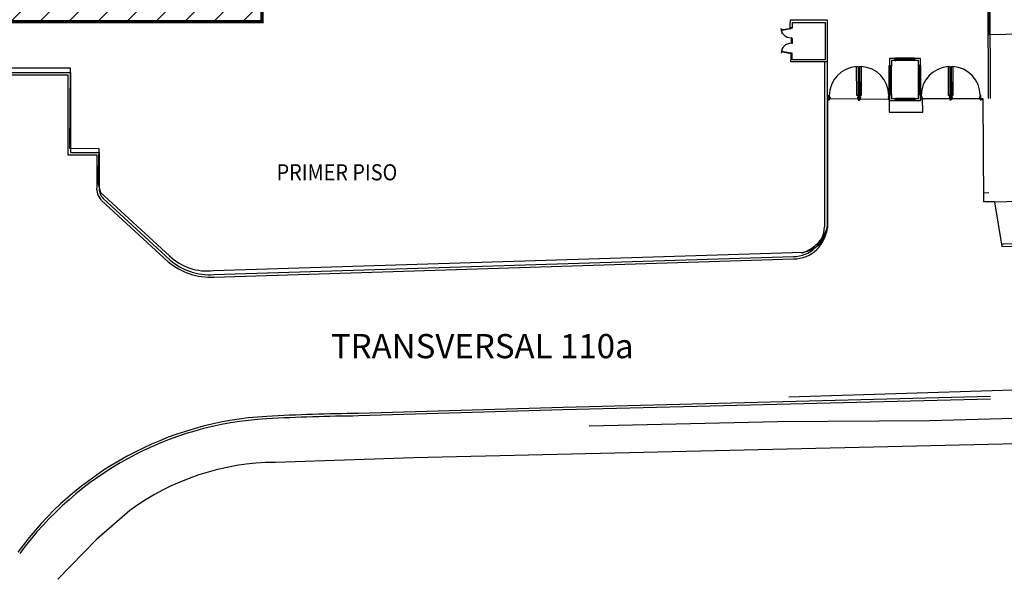
# Model space of a CAD drawing. Units: millimetres. Extents: x -640 to 271, y -106 to 865.
# Drawn here: x -529 to -469, y -49 to -14 of the extents above; entities that cross this region are included whole.
import ezdxf
from ezdxf.enums import TextEntityAlignment as Align

# ---------------------------------------------------------------- set-up
doc = ezdxf.new("R2010")
doc.units = ezdxf.units.MM
for name, color, linetype in [('piso 1esquema$0$A_PRY_01', 9, 'Continuous'), ('piso 1esquema$0$A_SEC_TABIQ', 9, 'Continuous'), ('piso 1esquema$0$B_CPE', 9, 'Continuous'), ('piso 1esquema$0$B_CPE_01', 9, 'Continuous'), ('piso 1esquema$0$BGT_A_PRY_01', 9, 'Continuous'), ('piso 1esquema$0$C80_XREFS_ESTADO ACTUAL INICIAL_RECORTADO$0$BGT_B_CPI', 9, 'Continuous'), ('piso 1esquema$0$C80_XREFS_ESTADO ACTUAL INICIAL_RECORTADO$0$BGT_B_CPI_01', 9, 'Continuous'), ('piso 1esquema$0$LINDERO', 9, 'Continuous'), ('piso 1esquema$0$MALLA', 9, 'piso 1esquema$0$FENCELINE1'), ('piso 1esquema$0$MURO', 8, 'Continuous'), ('piso 1esquema$0$U_BORDILLOS_1', 9, 'Continuous'), ('piso 1esquema$0$U_BORDILLOS_2', 9, 'Continuous'), ('piso 1esquema$0$VIA', 9, 'Continuous')]:
    doc.layers.add(name, color=color, linetype=linetype)
doc.layers.add('piso 1esquema$0$ANDEN', color=9, linetype='Continuous', lineweight=30)
doc.layers.add('piso 1esquema$0$C80_XREFS_ESTADO REFORMADO$0$0_AUX', color=9, linetype='Continuous', plot=False)
doc.styles.add('piso 1esquema$0$C80_XREFS_ESTADO REFORMADO$0$ROMANS', font='romans.shx')
doc.styles.add('piso 1esquema$0$Standard', font='arial.ttf')
doc.linetypes.add('piso 1esquema$0$FENCELINE1', pattern='A,6.35,-2.54,[133,ltypeshp.shx,S=2.54,R=0,X=-2.54,Y=0],-2.54,25.4', length=36.83)

# ---------------------------------------------------------------- blocks, each defined once
blk = doc.blocks.new('intervencion_desagues 1282')
h = blk.add_hatch()
h.set_pattern_fill('ANSI31', color=8, scale=0.4)
h.paths.add_polyline_path([(-28.505, 15.382), (-35.125, 15.382), (-35.125, 15.962), (-35.735, 15.962), (-35.735, 15.251), (-39.955, 15.251), (-39.955, 21.377), (-49.855, 21.377), (-49.855, 27.282), (-52.205, 27.282), (-52.205, 36.032), (-56.73, 36.032), (-56.73, 36.201), (-57.185, 36.201), (-57.185, 36.051), (-57.185, 35.282), (-57.988, 35.282), (-57.988, 36.201), (-60.798, 36.201), (-73.091, 36.201), (-76.11, 29.957), (-86.966, 7.555), (-87.234, 7), (-87.543, 6.263), (-88.078, 4.699), (-88.228, 4.157), (-88.801, 0.135), (-88.476, -3.865), (-88.361, -4.415), (-88.067, -5.546), (-87.9, -6.081), (-87.161, -7.968), (-86.243, -9.719), (-85.948, -10.196), (-84.153, -12.557), (-83.771, -12.97), (-82.468, -14.312), (-71.35, -25.504), (-57.335, -25.504), (-57.335, -14.569), (-14.469, -14.569), (-14.469, -0.224), (-14.469, 7.662), (-15.485, 7.662), (-15.485, 7.391), (-20.65, 7.391), (-20.65, 7.637), (-21.46, 7.637), (-21.46, 7.391), (-22.784, 7.391), (-22.784, 11.454), (-28.505, 11.454)])
h.paths.add_polyline_path([(-59.587, 4.709), (-46.337, 4.709), (-46.337, 6.959), (-59.587, 6.959)], flags=24)
at = {"color": 8, "const_width": 0.2, "elevation": -1.128}
blk.add_lwpolyline([(-82.468, -14.312), (-71.35, -25.504), (-57.335, -25.504), (-57.335, -14.569), (-14.469, -14.569), (-14.469, -0.224)], dxfattribs=at)
blk = doc.blocks.new('piso 1esquema$0$C80_XREFS_ESTADO ACTUAL INICIAL_RECORTADO$0$A$C101A5DB0')
at = {"layer": 'piso 1esquema$0$C80_XREFS_ESTADO ACTUAL INICIAL_RECORTADO$0$BGT_B_CPI'}
for p, q in [((0.186, 0.935), (0.025, 0.1)), ((0.215, 0.929), (0.054, 0.094)), ((0.124, 0.917), (0.121, 0.897)), ((0.129, 0.885), (0.155, 0.88)), ((0.162, 0.919), (0.136, 0.924)), ((0.155, 0.88), (0.162, 0.919)), ((0.171, 0.887), (0.157, 0.889)), ((0.175, 0.906), (0.16, 0.909)), ((0.176, 0.911), (0.17, 0.882)), ((0.175, 0.881), (0.17, 0.882)), ((0.181, 0.91), (0.176, 0.911)), ((0.215, 0.929), (0.186, 0.935)), ((0.21, 0.874), (0.205, 0.874)), ((0.21, 0.874), (0.216, 0.903)), ((0.216, 0.903), (0.211, 0.904)), ((0.226, 0.876), (0.211, 0.878)), ((0.229, 0.895), (0.215, 0.898)), ((0.223, 0.865), (0.231, 0.904)), ((0.248, 0.86), (0.223, 0.865)), ((0.231, 0.904), (0.256, 0.899)), ((0.264, 0.888), (0.26, 0.868)), ((0.025, 0.1), (0, 0.1)), ((0, 0), (0.033, 0)), ((0.025, 0.07), (0.025, 0.1)), ((0.025, 0.1), (0.054, 0.094)), ((0.045, 0.07), (0.025, 0.07)), ((0.033, 0), (0.045, 0.07)), ((0.855, 0.07), (0.875, 0.07)), ((0.868, 0), (0.855, 0.07)), ((0.9, 0), (0.868, 0)), ((0.875, 0.07), (0.875, 0.1)), ((0.875, 0.1), (0.9, 0.1))]:
    blk.add_line(p, q, dxfattribs=at)
for centre, start, end in [((0.131, 0.895), 169.10206, 259.10206), ((0.134, 0.915), 79.10206, 169.10206), ((0.25, 0.87), 259.10206, 349.10206), ((0.254, 0.89), 349.10206, 79.10206)]:
    blk.add_arc(centre, 0.01, start, end, dxfattribs=at)
at = {"layer": 'piso 1esquema$0$C80_XREFS_ESTADO ACTUAL INICIAL_RECORTADO$0$BGT_B_CPI_01'}
blk.add_arc((0.025, 0.1), 0.85, 0, 88.09366, dxfattribs=at)
blk = doc.blocks.new('piso 1esquema$0$C80_XREFS_ESTADO ACTUAL INICIAL_RECORTADO$0$PUERTA DO')
at = {"layer": 'piso 1esquema$0$B_CPE'}
for points in [[(972.021, 643.219), (972.058, 643.219), (972.058, 643.292), (972.094, 643.292), (972.058, 643.438), (972.021, 643.438), (972.021, 643.219)], [(973.445, 642.594), (973.445, 643.219), (973.372, 643.219), (973.372, 642.571)], [(973.481, 643.438), (973.481, 643.219), (973.445, 643.219), (973.445, 643.292), (973.408, 643.292), (973.445, 643.438), (973.481, 643.438)], [(973.481, 643.438), (973.481, 643.219), (973.518, 643.219), (973.518, 643.292), (973.554, 643.292), (973.518, 643.438), (973.481, 643.438)], [(974.941, 643.219), (974.905, 643.219), (974.905, 643.292), (974.868, 643.292), (974.905, 643.438), (974.941, 643.438), (974.941, 643.219)]]:
    blk.add_lwpolyline(points, dxfattribs=at)
for points in [[(973.372, 641.832), (973.372, 643.219), (973.445, 643.219), (973.445, 641.832)], [(973.518, 641.832), (973.518, 643.219), (973.591, 643.219), (973.591, 641.832)]]:
    blk.add_lwpolyline(points, close=True, dxfattribs=at)
at = {"layer": 'piso 1esquema$0$B_CPE_01'}
for centre, radius, start, end in [((973.448, 643.22), 1.39, 180.0397, 266.864), ((973.515, 643.22), 1.389, 273.1068, 359.9895)]:
    blk.add_arc(centre, radius, start, end, dxfattribs=at)
blk = doc.blocks.new('piso 1esquema')
at = {"layer": 'piso 1esquema$0$A_PRY_01'}
for p, q in [((25.928, -16.823, -1.732), (24.728, -16.827, -1.732)), ((24.728, -16.827, -1.732), (24.728, -16.857, -1.732)), ((25.928, -16.873, -1.732), (25.928, -16.823, -1.732)), ((24.348, -19.075, -1.732), (24.343, -17.288, -1.128)), ((24.343, -17.288, -1.128), (24.393, -17.288, -1.128)), ((26.315, -17.283, -1.128), (26.265, -17.283, -1.128)), ((26.32, -19.07, -1.732), (26.315, -17.283, -1.128)), ((20.598, -19.169, -1.732), (20.506, -19.169, -1.128)), ((20.506, -19.169, -1.128), (20.506, -19.41, -1.128)), ((20.599, -19.41, -1.732), (20.506, -19.41, -1.128)), ((20.598, -19.169, -1.732), (20.599, -19.41, -1.732)), ((24.398, -19.075, -1.732), (24.348, -19.075, -1.732)), ((24.735, -19.474, -1.732), (24.735, -19.444, -1.732)), ((25.935, -19.471, -1.732), (24.735, -19.474, -1.732)), ((25.935, -19.421, -1.732), (25.935, -19.471, -1.732)), ((26.27, -19.07, -1.732), (26.32, -19.07, -1.732)), ((30.033, -19.383, -1.128), (30.153, -19.383, -1.128))]:
    blk.add_line(p, q, dxfattribs=at)
at = {"layer": 'piso 1esquema$0$A_SEC_TABIQ'}
for p, q in [((20.506, -14.471, -1.128), (18.219, -14.471, -1.128)), ((18.219, -14.471, -1.128), (18.219, -14.621, -1.128)), ((18.219, -14.948, -1.128), (18.219, -14.621, -1.128)), ((18.357, -14.621, -1.128), (20.386, -14.621, -1.128)), ((18.357, -14.621, -1.128), (18.357, -14.948, -1.128)), ((20.386, -14.621, -1.128), (20.386, -16.931, -1.128)), ((20.506, -14.471, -1.128), (20.506, -17.05, -1.128)), ((18.357, -14.948, -1.128), (18.219, -14.948, -1.128)), ((18.357, -16.534, -1.128), (18.258, -16.534, -1.128)), ((18.258, -16.534, -1.128), (18.258, -16.942, -1.128)), ((18.258, -17.063, -1.128), (18.258, -16.942, -1.128)), ((20.506, -17.05, -1.128), (18.258, -17.063, -1.128)), ((18.357, -16.941, -1.128), (18.357, -16.534, -1.128)), ((20.386, -16.931, -1.128), (18.357, -16.941, -1.128)), ((24.728, -16.857, -1.732), (24.372, -16.858, -1.732)), ((24.372, -16.858, -1.732), (24.373, -17.288, -1.732)), ((24.728, -16.977, -1.732), (24.492, -16.977, -1.732)), ((24.492, -16.977, -1.732), (24.493, -17.288, -1.732)), ((24.728, -16.977, -1.732), (24.728, -16.857, -1.732)), ((26.284, -16.853, -1.732), (25.928, -16.853, -1.732)), ((25.928, -16.973, -1.732), (25.928, -16.853, -1.732)), ((26.164, -16.973, -1.732), (25.928, -16.973, -1.732)), ((26.165, -17.283, -1.732), (26.164, -16.973, -1.732)), ((26.285, -17.283, -1.732), (26.284, -16.853, -1.732)), ((24.373, -17.288, -1.732), (24.493, -17.288, -1.732)), ((26.165, -17.283, -1.732), (26.285, -17.283, -1.732)), ((24.373, -19.075, -1.732), (24.498, -19.074, -1.732)), ((24.378, -19.075, -1.732), (24.378, -19.445, -1.732)), ((24.378, -19.445, -1.732), (24.735, -19.444, -1.732)), ((24.498, -19.074, -1.732), (24.498, -19.325, -1.732)), ((24.498, -19.325, -1.732), (24.734, -19.324, -1.732)), ((24.734, -19.324, -1.732), (24.735, -19.444, -1.732)), ((24.734, -19.324, -1.732), (24.735, -19.444, -1.732)), ((25.934, -19.321, -1.732), (26.171, -19.32, -1.732)), ((25.935, -19.441, -1.732), (25.934, -19.321, -1.732)), ((25.934, -19.321, -1.732), (25.935, -19.441, -1.732)), ((25.935, -19.441, -1.732), (26.291, -19.44, -1.732)), ((26.171, -19.32, -1.732), (26.17, -19.07, -1.732)), ((26.17, -19.07, -1.732), (26.29, -19.07, -1.732)), ((26.291, -19.44, -1.732), (26.29, -19.07, -1.732))]:
    blk.add_line(p, q, dxfattribs=at)
at = {"layer": 'piso 1esquema$0$ANDEN', "elevation": -1.128}
for points in [[(30.874, -25.716), (34.727, -25.615), (45.719, -25.469), (55.973, -25.235), (77.162, -24.871), (97.178, -24.469), (107.925, -24.246)], [(177.086, -35.444), (159.674, -36.074), (143.046, -36.321), (140.337, -39.628), (93.204, -40.481), (89.693, -37.58), (55.097, -38.492), (26.868, -39.295), (17.431, -39.344), (5.783, -39.612)]]:
    blk.add_lwpolyline(points, dxfattribs=at)
at = {"layer": 'piso 1esquema$0$B_CPE'}
for p, q in [((18.284, -15.606, -1.128), (18.284, -15.891, -1.128)), ((18.357, -15.606, -1.128), (18.357, -15.891, -1.128)), ((24.728, -16.877, -1.732), (24.728, -16.977, -1.732)), ((24.748, -16.877, -1.732), (24.728, -16.877, -1.732)), ((25.888, -16.974, -2.336), (24.728, -16.977, -1.732)), ((24.728, -16.977, -1.732), (24.768, -16.977, -1.732)), ((25.908, -16.874, -2.336), (24.738, -16.877, -1.732)), ((24.748, -16.934, -1.732), (24.748, -16.877, -1.732)), ((24.753, -16.894, -1.732), (24.748, -16.894, -1.732)), ((24.748, -16.894, -1.732), (24.748, -16.914, -1.732)), ((24.748, -16.914, -1.732), (24.768, -16.914, -1.732)), ((24.768, -16.934, -1.732), (24.748, -16.934, -1.732)), ((25.905, -16.914, -2.336), (24.75, -16.917, -2.336)), ((24.75, -16.917, -1.732), (24.751, -16.932, -1.732)), ((25.906, -16.929, -2.336), (24.751, -16.932, -2.336)), ((24.768, -16.909, -1.732), (24.753, -16.894, -1.732)), ((24.768, -16.914, -1.732), (24.768, -16.909, -1.732)), ((24.768, -16.977, -1.732), (24.768, -16.934, -1.732)), ((25.888, -16.906, -2.336), (25.903, -16.891, -2.336)), ((25.888, -16.911, -2.336), (25.888, -16.906, -2.336)), ((25.908, -16.911, -2.336), (25.888, -16.911, -2.336)), ((25.888, -16.974, -2.336), (25.888, -16.931, -2.336)), ((25.888, -16.931, -2.336), (25.908, -16.931, -2.336)), ((25.928, -16.973, -2.336), (25.888, -16.974, -2.336)), ((25.903, -16.891, -2.336), (25.908, -16.891, -2.336)), ((25.905, -16.914, -2.336), (25.906, -16.929, -2.336)), ((25.908, -16.874, -2.336), (25.928, -16.873, -2.336)), ((25.908, -16.931, -2.336), (25.908, -16.874, -2.336)), ((25.908, -16.891, -2.336), (25.908, -16.911, -2.336)), ((25.928, -16.873, -2.336), (25.928, -16.973, -2.336)), ((24.393, -17.288, -1.732), (24.493, -17.288, -1.732)), ((24.393, -17.308, -1.732), (24.393, -17.288, -1.732)), ((24.397, -19.055, -2.336), (24.393, -17.308, -1.732)), ((24.45, -17.308, -1.732), (24.393, -17.308, -1.732)), ((24.41, -17.313, -1.732), (24.41, -17.308, -1.732)), ((24.41, -17.308, -1.732), (24.43, -17.308, -1.732)), ((24.426, -17.328, -1.732), (24.41, -17.313, -1.732)), ((24.43, -17.328, -1.732), (24.426, -17.328, -1.732)), ((24.43, -17.308, -1.732), (24.43, -17.328, -1.732)), ((24.437, -19.052, -2.336), (24.433, -17.308, -1.732)), ((24.433, -17.31, -1.732), (24.448, -17.31, -1.732)), ((24.452, -19.052, -2.336), (24.448, -17.308, -1.732)), ((24.45, -17.328, -1.732), (24.45, -17.308, -1.732)), ((24.493, -17.328, -1.732), (24.45, -17.328, -1.732)), ((24.493, -17.288, -1.732), (24.493, -17.328, -1.732)), ((24.497, -19.034, -2.336), (24.493, -17.308, -1.732)), ((26.265, -17.283, -1.732), (26.165, -17.283, -1.732)), ((26.165, -17.283, -1.732), (26.165, -17.323, -1.732)), ((26.17, -19.03, -2.336), (26.165, -17.303, -1.732)), ((26.165, -17.323, -1.732), (26.208, -17.323, -1.732)), ((26.208, -17.323, -1.732), (26.208, -17.303, -1.732)), ((26.208, -17.303, -1.732), (26.265, -17.303, -1.732)), ((26.215, -19.047, -2.336), (26.21, -17.303, -1.732)), ((26.225, -17.306, -1.732), (26.21, -17.306, -1.732)), ((26.23, -19.047, -2.336), (26.225, -17.303, -1.732)), ((26.248, -17.303, -1.732), (26.228, -17.303, -1.732)), ((26.228, -17.303, -1.732), (26.228, -17.323, -1.732)), ((26.228, -17.323, -1.732), (26.232, -17.323, -1.732)), ((26.232, -17.323, -1.732), (26.248, -17.308, -1.732)), ((26.248, -17.308, -1.732), (26.248, -17.303, -1.732)), ((26.265, -17.303, -1.732), (26.265, -17.283, -1.732)), ((26.27, -19.05, -2.336), (26.265, -17.303, -1.732)), ((24.455, -19.055, -2.336), (24.397, -19.055, -2.336)), ((24.397, -19.055, -2.336), (24.398, -19.075, -2.336)), ((24.398, -19.075, -2.336), (24.498, -19.074, -2.336)), ((24.43, -19.035, -2.336), (24.415, -19.05, -2.336)), ((24.415, -19.05, -2.336), (24.415, -19.055, -2.336)), ((24.415, -19.055, -2.336), (24.435, -19.055, -2.336)), ((24.435, -19.035, -2.336), (24.43, -19.035, -2.336)), ((24.435, -19.055, -2.336), (24.435, -19.035, -2.336)), ((24.437, -19.052, -2.336), (24.452, -19.052, -2.336)), ((24.497, -19.034, -2.336), (24.455, -19.035, -2.336)), ((24.455, -19.035, -2.336), (24.455, -19.055, -2.336)), ((24.498, -19.074, -2.336), (24.497, -19.034, -2.336)), ((25.894, -19.321, -2.336), (24.734, -19.324, -1.732)), ((24.735, -19.424, -1.732), (24.734, -19.324, -1.732)), ((24.734, -19.324, -1.732), (24.774, -19.324, -1.732)), ((24.755, -19.424, -1.732), (24.735, -19.424, -1.732)), ((25.915, -19.421, -2.336), (24.745, -19.424, -1.732)), ((24.774, -19.366, -1.732), (24.754, -19.366, -1.732)), ((24.754, -19.366, -1.732), (24.755, -19.424, -1.732)), ((24.755, -19.406, -1.732), (24.755, -19.386, -1.732)), ((24.755, -19.386, -1.732), (24.775, -19.386, -1.732)), ((24.759, -19.406, -1.732), (24.755, -19.406, -1.732)), ((25.912, -19.366, -2.336), (24.757, -19.369, -2.336)), ((24.757, -19.384, -1.732), (24.757, -19.369, -1.732)), ((25.912, -19.381, -2.336), (24.757, -19.384, -2.336)), ((24.775, -19.391, -1.732), (24.759, -19.406, -1.732)), ((24.774, -19.324, -1.732), (24.774, -19.366, -1.732)), ((24.775, -19.386, -1.732), (24.775, -19.391, -1.732)), ((25.934, -19.321, -2.336), (25.894, -19.321, -2.336)), ((25.894, -19.321, -2.336), (25.894, -19.363, -2.336)), ((25.894, -19.363, -2.336), (25.914, -19.363, -2.336)), ((25.915, -19.383, -2.336), (25.895, -19.383, -2.336)), ((25.895, -19.383, -2.336), (25.895, -19.388, -2.336)), ((25.895, -19.388, -2.336), (25.91, -19.403, -2.336)), ((25.91, -19.403, -2.336), (25.915, -19.403, -2.336)), ((25.912, -19.381, -2.336), (25.912, -19.366, -2.336)), ((25.914, -19.363, -2.336), (25.915, -19.421, -2.336)), ((25.915, -19.403, -2.336), (25.915, -19.383, -2.336)), ((25.915, -19.421, -2.336), (25.935, -19.421, -2.336)), ((25.935, -19.421, -2.336), (25.934, -19.321, -2.336)), ((26.17, -19.07, -2.336), (26.17, -19.03, -2.336)), ((26.17, -19.03, -2.336), (26.212, -19.03, -2.336)), ((26.27, -19.07, -2.336), (26.17, -19.07, -2.336)), ((26.212, -19.03, -2.336), (26.212, -19.05, -2.336)), ((26.212, -19.05, -2.336), (26.27, -19.05, -2.336)), ((26.23, -19.047, -2.336), (26.215, -19.047, -2.336)), ((26.232, -19.05, -2.336), (26.232, -19.03, -2.336)), ((26.232, -19.03, -2.336), (26.237, -19.03, -2.336)), ((26.252, -19.05, -2.336), (26.232, -19.05, -2.336)), ((26.237, -19.03, -2.336), (26.252, -19.045, -2.336)), ((26.252, -19.045, -2.336), (26.252, -19.05, -2.336)), ((26.27, -19.05, -2.336), (26.27, -19.07, -2.336))]:
    blk.add_line(p, q, dxfattribs=at)
for p in [(24.751, -16.977, -1.732), (25.906, -16.974, -2.336), (24.493, -17.31, -1.732), (26.165, -17.306, -1.732), (24.497, -19.052, -2.336), (24.757, -19.324, -1.732), (25.912, -19.321, -2.336), (26.17, -19.047, -2.336)]:
    blk.add_point(p, dxfattribs=at)
at = {"layer": 'piso 1esquema$0$BGT_A_PRY_01'}
for p, q in [((30.412, 7.816, -1.128), (30.484, -19.323, -1.128)), ((30.532, 7.816, -1.128), (30.604, -19.322, -1.128))]:
    blk.add_line(p, q, dxfattribs=at)
at = {"layer": 'piso 1esquema$0$LINDERO', "elevation": 2549.739}
blk.add_lwpolyline([(30.412, 112.941), (80.246, 121.025), (101.833, 124.321), (122.963, 126.52), (141.346, 128.734), (142.148, 116.153), (142.862, 105.444), (145.793, 61.208), (147.37, 36.274), (148.956, 11.629), (150.634, -13.041), (127.475, -13.479), (96.551, -14.122), (54.896, -14.903), (30.52, -15.393), (30.549, 7.816)], dxfattribs=at)
at = {"layer": 'piso 1esquema$0$MALLA', "elevation": -1.128}
blk.add_lwpolyline([(88.953, -39.459), (40.273, -40.515), (-5.095, -41.585), (-13.635, -41.856, 0.158371), (-22.642, -44.834), (-24.71, -46.624), (-27.101, -49.099)], format="xyb", dxfattribs=at)
at = {"layer": 'piso 1esquema$0$MURO', "elevation": -1.128}
blk.add_lwpolyline([(30.513, -25.175), (30.225, -25.187)], dxfattribs=at)
at = {"layer": 'piso 1esquema$0$U_BORDILLOS_1', "ltscale": 0.05}
for p, q in [((20.506, -17.05, -1.128), (20.506, -19.169, -1.128)), ((-38.749, -17.867, -1.128), (-26.479, -17.867, -1.128)), ((-26.479, -17.867, -1.128), (-26.479, -22.817, -1.128)), ((20.506, -19.41, -1.128), (20.506, -27.272, -1.128)), ((-26.479, -22.817, -1.128), (-24.701, -22.817, -1.128)), ((-24.701, -22.817, -1.128), (-24.701, -24.806, -1.128)), ((-24.405, -25.633, -1.128), (-20.277, -29.433, -1.128)), ((-17.441, -30.383, -1.128), (18.425, -29.261, -1.128)), ((30.618, -37.787, -1.128), (4.166, -38.456, -1.128)), ((4.166, -38.456, -1.128), (-8.493, -38.834, -1.128))]:
    blk.add_line(p, q, dxfattribs=at)
for centre, radius, start, end in [((-23.569, -24.867, -1.128), 1.134, 176.45895, 221.75869), ((18.43, -27.183, -1.128), 2.078, 269.79162, 357.56473), ((-17.655, -26.312, -1.128), 4.077, 230.06891, 273.05736), ((-7.748, -152.346, -1.128), 113.514, 90.37589, 93.24606), ((-13.016, -59.46, -1.128), 20.48, 93.24606, 143.98379)]:
    blk.add_arc(centre, radius, start, end, dxfattribs=at)
at = {"layer": 'piso 1esquema$0$U_BORDILLOS_2', "ltscale": 0.05}
for p, q in [((20.356, -17.05, -1.128), (20.356, -27.266, -1.128)), ((-54.415, -17.717, -1.128), (-26.329, -17.717, -1.128)), ((-26.329, -17.717, -1.128), (-26.329, -22.667, -1.128)), ((-26.329, -22.667, -1.128), (-24.551, -22.667, -1.128)), ((-24.551, -22.667, -1.128), (-24.551, -24.806, -1.128)), ((-24.303, -25.522, -1.128), (-20.176, -29.323, -1.128)), ((-17.445, -30.233, -1.128), (18.421, -29.111, -1.128)), ((30.622, -37.937, -1.128), (4.17, -38.606, -1.128)), ((4.171, -38.606, -1.128), (-8.488, -38.984, -1.128))]:
    blk.add_line(p, q, dxfattribs=at)
for centre, radius, start, end in [((-23.569, -24.867, -1.128), 0.984, 176.45895, 221.75869), ((18.43, -27.184, -1.128), 1.928, 269.74401, 357.53739), ((-17.655, -26.312, -1.128), 3.927, 230.06891, 273.05736), ((-7.748, -152.346, -1.128), 113.364, 90.37589, 93.24606), ((-13.016, -59.46, -1.128), 20.33, 93.24606, 143.98379)]:
    blk.add_arc(centre, radius, start, end, dxfattribs=at)
at = {"layer": 'piso 1esquema$0$VIA', "elevation": -1.128}
blk.add_lwpolyline([(-39.849, -17.419), (-26.345, -17.423), (-26.387, -22.411), (-24.569, -22.429), (-24.627, -24.521), (-24.461, -25.138), (-20.195, -29.069, 0.226248), (-17.465, -29.98), (19.034, -28.849, 0.325629), (20.562, -27.297), (20.564, -19.328), (24.357, -19.368), (24.36, -20.174), (26.431, -20.171), (26.415, -19.331), (30.153, -19.331), (30.184, -25.715), (30.184, -25.715), (30.184, -25.715), (30.184, -25.715)], format="xyb", dxfattribs=at)
for points in [[(30.874, -25.716), (30.184, -25.715)], [(30.874, -25.716), (31.322, -28.485), (35.466, -28.352), (45.786, -28.14), (56.011, -27.896), (65.78, -27.749), (77.303, -27.525), (86.926, -27.325), (97.216, -27.152), (104.249, -26.997)], [(31.298, -28.335), (31.449, -28.331), (35.462, -28.202), (45.782, -27.99), (56.008, -27.746), (65.777, -27.599), (77.3, -27.375), (86.923, -27.175), (97.213, -27.002), (104.067, -26.851)], [(18.148, -37.805), (31.383, -37.392), (48.178, -37.188), (90.416, -36.415), (93.638, -39.362), (113.809, -39.013), (139.945, -38.508), (142.892, -35.28), (167.457, -34.698)]]:
    blk.add_lwpolyline(points, dxfattribs=at)
at = {"layer": 'piso 1esquema$0$VIA'}
blk.add_arc((18.245, -26.644, -1.128), 2.363, 287.10599, 347.69406, dxfattribs=at)
at = {"layer": 'piso 1esquema$0$B_CPE'}
for name, p, xscale, yscale, zscale, rotation in [('piso 1esquema$0$C80_XREFS_ESTADO ACTUAL INICIAL_RECORTADO$0$A$C101A5DB0', (18.357, -14.948, -1.128), -0.7307027454327469, 0.7307027454327469, 0.7307027454327458, 90), ('piso 1esquema$0$C80_XREFS_ESTADO ACTUAL INICIAL_RECORTADO$0$A$C101A5DB0', (18.357, -16.548, -1.128), 0.730702745432747, 0.730702745432747, 0.730702745432747, 90), ('piso 1esquema$0$C80_XREFS_ESTADO ACTUAL INICIAL_RECORTADO$0$PUERTA DO', (1279.768, 817.553, -1.732), 1.294353335942637, 1.294353335942637, 1.294353335942637, 180.1886351574981), ('piso 1esquema$0$C80_XREFS_ESTADO ACTUAL INICIAL_RECORTADO$0$PUERTA DO', (1273.641, 808.558, -1.732), 1.2816562918509, 1.2816562918509, 1.2816562918509, 180.1518224385474)]:
    blk.add_blockref(name, p, dxfattribs=dict(at, xscale=xscale, yscale=yscale, zscale=zscale, rotation=rotation))
at = {"color": 7, "style": 'piso 1esquema$0$Standard'}
blk.add_text('TRANSVERSAL 110a', height=1.5, dxfattribs=at).set_placement((-0.835, -35.409, -1.128), align=Align.CENTER)
at = {"layer": 'piso 1esquema$0$C80_XREFS_ESTADO REFORMADO$0$0_AUX', "style": 'piso 1esquema$0$C80_XREFS_ESTADO REFORMADO$0$ROMANS', "width": 0.9}
blk.add_text('PRIMER PISO ', height=1, rotation=0.00009, dxfattribs=at).set_placement((-13.565, -24.395))

msp = doc.modelspace()

# ---------------------------------------------------------------- block references
for name in ['piso 1esquema', 'intervencion_desagues 1282']:
    msp.add_blockref(name, (-500, 0))

doc.saveas('drawing.dxf')
